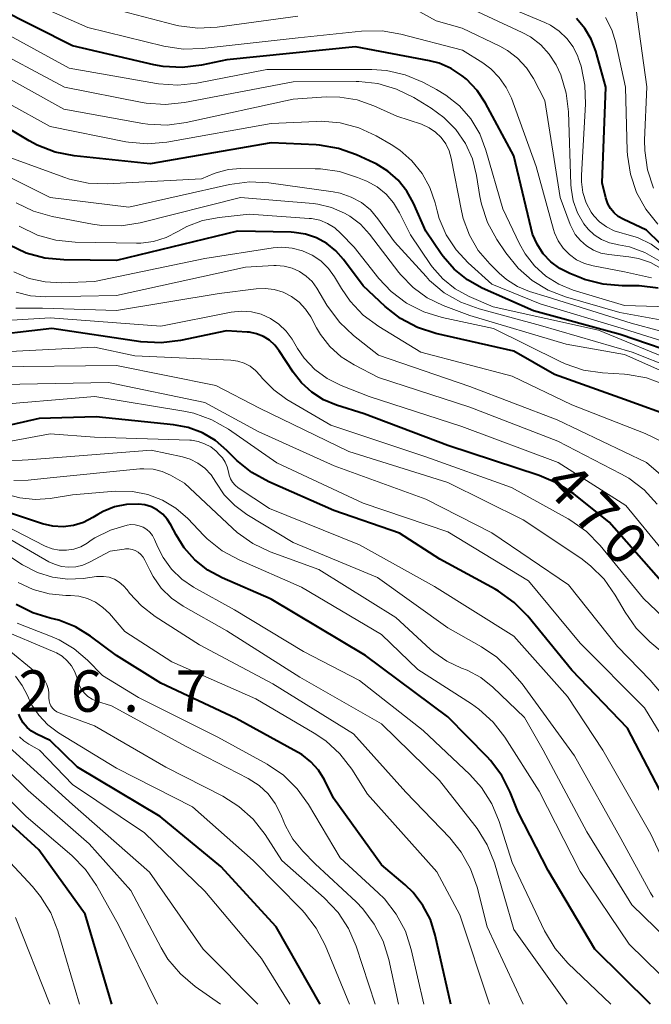
# Model space of a CAD drawing. Units: metres. Extents: x -74000 to -72000, y 19500 to 21000.
# Drawn here: x -72822 to -72765, y 19500 to 19589 of the extents above; entities that cross this region are included whole.
import ezdxf

# ---------------------------------------------------------------- set-up
doc = ezdxf.new("R2010")
doc.units = ezdxf.units.M
for name, color, linetype, lineweight in [('710100_等高線(計曲線)', 7, 'Continuous', 40), ('710200_等高線(主曲線)', 7, 'Continuous', 13), ('731200_図化機測定による標高点', 7, 'Continuous', 40)]:
    doc.layers.add(name, color=color, linetype=linetype, lineweight=lineweight)
doc.styles.add('Style-WORKING', font='MS Gothic.ttf')

msp = doc.modelspace()

# ---------------------------------------------------------------- linework, layer by layer
at = {"layer": '710100_等高線(計曲線)', "linetype": 'Continuous', "lineweight": 40, "flags": 128}
for points, elevation in [([(-72763.93, 19564.8), (-72765.67, 19565), (-72765.95, 19565), (-72767.19, 19565), (-72768.93, 19565.15), (-72770.61, 19565.6), (-72770.88, 19565.7), (-72771.93, 19566.12), (-72772.84, 19566.58), (-72773.65, 19567.18), (-72774.35, 19567.92), (-72774.91, 19568.77), (-72775.31, 19569.7), (-72775.45, 19570.2), (-72777, 19576.78), (-72779.57, 19581.53), (-72780.34, 19582.7), (-72781.3, 19583.71), (-72781.68, 19584.03), (-72782.69, 19584.68), (-72783.79, 19585.15), (-72784.64, 19585.37), (-72791.36, 19586.64), (-72803, 19585.46), (-72805.32, 19584.98), (-72807.05, 19584.77), (-72808.79, 19584.87), (-72809.61, 19585.02), (-72817, 19586.72), (-72823.84, 19590.16)], 500), ([(-72762.44, 19567.56), (-72765, 19570.06), (-72767.12, 19571.05), (-72767.55, 19571.3), (-72767.93, 19571.62), (-72768.25, 19572), (-72768.49, 19572.43), (-72768.66, 19572.9), (-72768.68, 19572.98), (-72769, 19574.32), (-72768.69, 19583), (-72769.59, 19586.25), (-72770, 19587.33), (-72770.58, 19588.31), (-72771.33, 19589.19)], 510), ([(-72787.48, 19574.56), (-72788.42, 19575.39), (-72789.49, 19576.05), (-72789.69, 19576.14), (-72791.26, 19576.86), (-72792.9, 19577.45), (-72794.62, 19577.74), (-72794.91, 19577.76), (-72799, 19577.96), (-72809.94, 19576.06), (-72816.84, 19576.77), (-72818.55, 19577.1), (-72820.18, 19577.73), (-72820.93, 19578.13), (-72826.53, 19581.47)], 490), ([(-72761, 19558.44), (-72767.38, 19560.62), (-72775.24, 19562.76), (-72779.88, 19564.81), (-72781.22, 19565.55), (-72782.41, 19566.51), (-72783.42, 19567.67), (-72783.59, 19567.9), (-72785, 19569.97), (-72786.1, 19572.49), (-72786.7, 19573.59), (-72787.48, 19574.56)], 490), ([(-72762.31, 19553.03), (-72767, 19554.74), (-72773.33, 19557), (-72777, 19559.09), (-72784.08, 19560.71), (-72785.74, 19561.24), (-72787.28, 19562.06), (-72788.66, 19563.13), (-72790.67, 19565), (-72792.44, 19567.4), (-72793.13, 19568.19), (-72793.95, 19568.85), (-72794.88, 19569.36), (-72795.88, 19569.69), (-72796.92, 19569.85), (-72797.18, 19569.86), (-72802.03, 19569.97), (-72813, 19567.32), (-72817.78, 19567.36), (-72819.51, 19567.52), (-72821.19, 19567.98), (-72822.77, 19568.73)], 480), ([(-72763, 19537.52), (-72768.38, 19543.62), (-72771.59, 19546.18), (-72773.04, 19547.14), (-72774.71, 19547.86), (-72783, 19550.57), (-72790.57, 19553.43), (-72793.07, 19554.22), (-72794.24, 19554.7), (-72795.32, 19555.38), (-72796.25, 19556.24), (-72796.99, 19557.19), (-72798.26, 19559.13), (-72798.66, 19559.65), (-72799.15, 19560.09), (-72799.7, 19560.43), (-72800.31, 19560.68), (-72800.95, 19560.81), (-72801.17, 19560.83), (-72803.05, 19560.95), (-72807.22, 19560.06), (-72808.95, 19559.84), (-72810.8, 19559.94), (-72818.85, 19561.15), (-72825.64, 19560.36)], 470), ([(-72762.7, 19517.3), (-72766.72, 19525), (-72771.75, 19530.25), (-72775.76, 19535.12), (-72776.98, 19536.37), (-72778.39, 19537.38), (-72778.72, 19537.57), (-72783.72, 19540.28), (-72787.37, 19542.63), (-72793.32, 19544.68), (-72799.22, 19547.28), (-72800.75, 19548.12), (-72802.11, 19549.21), (-72802.35, 19549.45), (-72803, 19550.11), (-72804.04, 19551.01), (-72805.22, 19551.71), (-72806.51, 19552.2), (-72807.85, 19552.45), (-72814.84, 19553.16), (-72820.02, 19553), (-72822.51, 19552.45)], 460), ([(-72764.62, 19500), (-72769.68, 19505), (-72773.89, 19512.11), (-72776.62, 19517.38), (-72777.35, 19519.19), (-72778.11, 19520.7), (-72779.13, 19522.05), (-72779.44, 19522.39), (-72783, 19526), (-72790.44, 19531.56), (-72799, 19536.67), (-72803.44, 19538.59), (-72804.74, 19539.29), (-72805.9, 19540.21), (-72806.88, 19541.32), (-72807.61, 19542.47), (-72808.08, 19543.38), (-72808.4, 19543.89), (-72808.82, 19544.35), (-72809.3, 19544.72), (-72809.84, 19545), (-72810.43, 19545.19), (-72811, 19545.27), (-72812.11, 19545.23), (-72813.19, 19545), (-72814.22, 19544.59), (-72814.7, 19544.32), (-72815.15, 19544.04), (-72815.99, 19543.61), (-72816.9, 19543.34), (-72817.83, 19543.22), (-72818.78, 19543.28), (-72819.7, 19543.49), (-72825, 19545.23)], 450), ([(-72782.72, 19500), (-72784.13, 19506.27), (-72784.57, 19507.66), (-72785.25, 19508.95), (-72786.14, 19510.11), (-72786.87, 19510.81), (-72789, 19512.63), (-72793.34, 19518.66), (-72794.17, 19520.31), (-72794.71, 19521.18), (-72795.4, 19521.95), (-72796.21, 19522.59), (-72796.62, 19522.83), (-72802.15, 19525.85), (-72809, 19529.05), (-72813, 19531.55), (-72815.36, 19533.31), (-72816.73, 19534.16), (-72818.23, 19534.76), (-72819, 19534.95), (-72820.59, 19535.43), (-72822.08, 19536.19)], 440), ([(-72794.56, 19500), (-72798.53, 19507), (-72803.54, 19512.46), (-72809.05, 19517), (-72816.54, 19521.46), (-72819, 19523.88), (-72820.21, 19524.44), (-72820.69, 19524.71), (-72821.11, 19525.06), (-72821.46, 19525.48), (-72821.74, 19525.95), (-72821.86, 19526.26)], 430), ([(-72813.44, 19500), (-72815.85, 19508.15), (-72820.03, 19513.97), (-72825.61, 19519)], 420)]:
    msp.add_lwpolyline(points, dxfattribs=dict(at, elevation=elevation))
at = {"layer": '710200_等高線(主曲線)', "linetype": 'Continuous', "lineweight": 13, "flags": 128}
for points, elevation in [([(-72770.92, 19584.89), (-72771.18, 19585.64), (-72771.23, 19585.77), (-72771.65, 19586.63), (-72772.21, 19587.4), (-72772.9, 19588.06), (-72773.69, 19588.59), (-72774.2, 19588.83), (-72779.34, 19591), (-72782.22, 19592.95), (-72783.66, 19593.76), (-72785.21, 19594.3), (-72786.84, 19594.56), (-72788.55, 19594.53), (-72795, 19593.83), (-72800.73, 19592.17), (-72802.44, 19591.83), (-72804.19, 19591.79), (-72805.32, 19591.93), (-72811.19, 19593), (-72819.57, 19596.43), (-72823, 19598.1)], 508), ([(-72773.18, 19585), (-72773.8, 19585.98), (-72774.58, 19586.83), (-72775.5, 19587.53), (-72776.26, 19587.95), (-72781.58, 19590.42), (-72783.72, 19591.71), (-72785.02, 19592.35), (-72786.42, 19592.75), (-72787.86, 19592.91), (-72788.35, 19592.9), (-72793.3, 19592.7), (-72800.94, 19590.45), (-72802.65, 19590.1), (-72804.39, 19590.06), (-72805.13, 19590.13), (-72811.48, 19591), (-72819.74, 19594.26), (-72823.37, 19596.04)], 506), ([(-72764.54, 19565.75), (-72767, 19566.29), (-72769.83, 19566.82), (-72770.6, 19567.03), (-72771.33, 19567.38), (-72771.98, 19567.84), (-72772.54, 19568.42), (-72773, 19569.08), (-72773.33, 19569.81), (-72773.43, 19570.12), (-72775, 19575.8), (-72777.24, 19581.98), (-72777.7, 19582.97), (-72778.33, 19583.87), (-72779.1, 19584.65), (-72779.82, 19585.18), (-72781.67, 19586.33), (-72787.24, 19587.79), (-72788.95, 19588.08), (-72790.81, 19588.06), (-72796.55, 19587.45), (-72805.23, 19586.48), (-72806.97, 19586.44), (-72808.73, 19586.71), (-72815.6, 19588.4), (-72823, 19591.67)], 502), ([(-72764.37, 19573.86), (-72764.92, 19575.52), (-72765.16, 19577.25), (-72765.17, 19578.19), (-72764.98, 19583.02), (-72766.09, 19591.11)], 514), ([(-72796.59, 19589.41), (-72803.9, 19588.42), (-72805.64, 19588.33), (-72807.37, 19588.55), (-72807.75, 19588.64), (-72815.38, 19590.62)], 504), ([(-72763.66, 19566.58), (-72764.65, 19567.12), (-72765.71, 19567.49), (-72766.6, 19567.65), (-72768.41, 19567.84), (-72769.13, 19567.98), (-72769.81, 19568.24), (-72770.44, 19568.62), (-72770.99, 19569.1), (-72771.45, 19569.67), (-72771.8, 19570.31), (-72771.9, 19570.56), (-72772.81, 19573), (-72774.21, 19581.79), (-72775.24, 19583.76), (-72775.88, 19584.74), (-72776.67, 19585.6), (-72777.6, 19586.31), (-72778.28, 19586.69), (-72781.68, 19588.32), (-72784.04, 19589), (-72785.52, 19589.82)], 504), ([(-72763, 19563.11), (-72767, 19563.22), (-72771.64, 19564.63), (-72772.93, 19565.15), (-72774.11, 19565.88), (-72775.14, 19566.81), (-72775.99, 19567.9), (-72776.51, 19568.82), (-72778.02, 19571.98), (-72779.54, 19577.3), (-72780.1, 19578.76), (-72780.91, 19580.11), (-72781.94, 19581.29), (-72783.16, 19582.28), (-72784.01, 19582.79), (-72785.25, 19583.44), (-72786.86, 19584.11), (-72788.56, 19584.49), (-72789.87, 19584.58), (-72799.4, 19584.6), (-72805.72, 19583.36), (-72807.46, 19583.17), (-72809.2, 19583.29), (-72809.38, 19583.32), (-72817.29, 19584.71), (-72825, 19588.9)], 498), ([(-72763.96, 19570.59), (-72765.05, 19571.95), (-72765.89, 19573.47), (-72766.45, 19575.12), (-72766.72, 19576.85), (-72766.74, 19577.23), (-72766.91, 19583), (-72767.77, 19587), (-72768.13, 19588.18), (-72768.7, 19589.28)], 512), ([(-72761.42, 19561.51), (-72767.4, 19562.6), (-72772.32, 19564.01), (-72773.9, 19564.62), (-72775.35, 19565.49), (-72776.63, 19566.6), (-72777.75, 19568), (-72778.56, 19569.22), (-72779.39, 19570.75), (-72779.94, 19572.4), (-72780.08, 19573.11), (-72780.39, 19575), (-72780.77, 19576.49), (-72781.4, 19577.89), (-72782.27, 19579.15), (-72783.34, 19580.25), (-72784.51, 19581.1), (-72786.08, 19582.05), (-72787.64, 19582.82), (-72789.32, 19583.31), (-72791.05, 19583.5), (-72791.3, 19583.5), (-72797, 19583.48), (-72806.86, 19581.6), (-72808.6, 19581.42), (-72810.33, 19581.55), (-72810.67, 19581.61), (-72817.72, 19583), (-72825.08, 19586.92)], 496), ([(-72810.61, 19579.71), (-72817.77, 19581), (-72825.03, 19585)], 494), ([(-72763.87, 19567.32), (-72765.16, 19568.04), (-72766.55, 19568.54), (-72767.54, 19568.73), (-72767.61, 19568.74), (-72768.36, 19568.91), (-72769.08, 19569.21), (-72769.73, 19569.62), (-72770.29, 19570.15), (-72770.66, 19570.61), (-72771.24, 19571.62), (-72771.63, 19572.71), (-72771.82, 19573.86), (-72771.84, 19574.18), (-72772.06, 19580.75), (-72772.26, 19582.46), (-72772.77, 19584.11), (-72773.18, 19585)], 506), ([(-72763.45, 19567.97), (-72764.57, 19568.78), (-72765.81, 19569.38), (-72767, 19569.72), (-72767.21, 19569.77), (-72767.94, 19569.99), (-72768.63, 19570.34), (-72769.24, 19570.8), (-72769.77, 19571.36), (-72770, 19571.68), (-72770.46, 19572.53), (-72770.76, 19573.45), (-72770.89, 19574.41), (-72770.89, 19575.04), (-72770.52, 19581.44), (-72770.57, 19583.18), (-72770.92, 19584.89)], 508), ([(-72794.47, 19579.9), (-72794.88, 19579.89), (-72799, 19579.71), (-72808.46, 19578.02), (-72810.19, 19577.86), (-72811.93, 19578.01), (-72812.17, 19578.05), (-72819, 19579.42), (-72826.47, 19583.53)], 492), ([(-72761, 19560.18), (-72766.38, 19561.62), (-72773.99, 19564.01), (-72775.58, 19564.5), (-72776.68, 19564.96), (-72777.69, 19565.6), (-72778.34, 19566.17), (-72779.19, 19567), (-72780.23, 19568.22), (-72781.04, 19569.6), (-72781.6, 19571.1), (-72781.76, 19571.8), (-72782.68, 19576.55), (-72782.87, 19577.23), (-72783.18, 19577.86), (-72783.6, 19578.44), (-72784.11, 19578.93), (-72784.69, 19579.32), (-72785.37, 19579.63), (-72787.62, 19580.38), (-72789.69, 19581.31), (-72791.2, 19581.84), (-72792.77, 19582.09), (-72794.02, 19582.1), (-72797, 19581.91), (-72806.69, 19579.79), (-72808.42, 19579.56), (-72810.16, 19579.64), (-72810.61, 19579.71)], 494), ([(-72761, 19559.23), (-72767, 19561.1), (-72774.63, 19563.37), (-72779, 19565.16), (-72781.14, 19567.08), (-72782.25, 19568.27), (-72783.13, 19569.63), (-72783.77, 19571.12), (-72783.96, 19571.79), (-72784.14, 19572.51), (-72784.61, 19573.9), (-72785.32, 19575.19), (-72786.24, 19576.33), (-72787.34, 19577.3), (-72788.13, 19577.81), (-72789.47, 19578.58), (-72791.05, 19579.31), (-72792.74, 19579.75), (-72794.47, 19579.9)], 492), ([(-72800.95, 19574.41), (-72802.76, 19574.17), (-72811.88, 19572.12), (-72819, 19573), (-72827, 19576.99)], 486), ([(-72792.82, 19575.36), (-72794.54, 19575.6), (-72795, 19575.61), (-72801.76, 19575.64), (-72802.85, 19575.55), (-72803.9, 19575.27), (-72804.15, 19575.17), (-72805.3, 19574.7), (-72813.81, 19574.25), (-72815.56, 19574.31), (-72817.26, 19574.67), (-72817.79, 19574.84), (-72823.68, 19577)], 488), ([(-72762.01, 19557.99), (-72769.34, 19561), (-72778.9, 19563.1), (-72781.07, 19564.05), (-72782.33, 19564.74), (-72783.45, 19565.64), (-72784.4, 19566.72), (-72784.56, 19566.95), (-72786.38, 19569.62), (-72787.37, 19571.63), (-72787.91, 19572.53), (-72788.59, 19573.31), (-72789.4, 19573.97), (-72790.32, 19574.47), (-72790.42, 19574.52), (-72791.16, 19574.83), (-72792.82, 19575.36)], 488), ([(-72759, 19556.1), (-72766.29, 19559), (-72774.59, 19561.41), (-72780.16, 19562.92), (-72781.8, 19563.52), (-72783.31, 19564.39), (-72784.64, 19565.51), (-72784.97, 19565.86), (-72787.81, 19569), (-72789.32, 19571.08), (-72790.01, 19571.88), (-72790.82, 19572.54), (-72791.74, 19573.05), (-72792.73, 19573.39), (-72793.38, 19573.52), (-72799.21, 19574.32), (-72800.95, 19574.41)], 486), ([(-72810.86, 19570.71), (-72812.58, 19570.44), (-72814.33, 19570.46), (-72815.17, 19570.59), (-72818.84, 19571.28), (-72820.51, 19571.76), (-72822.08, 19572.51)], 484), ([(-72762.98, 19557.02), (-72767, 19558.81), (-72772.27, 19559.73), (-72781, 19562.32), (-72783.42, 19563.24), (-72784.85, 19563.93), (-72786.14, 19564.86), (-72787.25, 19566), (-72787.42, 19566.21), (-72790.08, 19569.68), (-72790.9, 19570.59), (-72791.88, 19571.33), (-72792.34, 19571.6), (-72793.52, 19572.11), (-72794.76, 19572.4), (-72795.19, 19572.45), (-72801.77, 19573), (-72810.86, 19570.71)], 484), ([(-72805.2, 19570.92), (-72806.62, 19570.38), (-72807.45, 19569.92), (-72808.5, 19569.38), (-72809.64, 19569.03), (-72810.81, 19568.88), (-72811.18, 19568.87), (-72816.75, 19568.96), (-72818.49, 19569.14), (-72820.16, 19569.61), (-72821.81, 19570.42)], 482), ([(-72763.37, 19556.09), (-72765.01, 19556.69), (-72766.72, 19557), (-72767, 19557.02), (-72768.98, 19557.14), (-72770.71, 19557.39), (-72772.36, 19557.95), (-72772.81, 19558.16), (-72778.85, 19561.15), (-72783.51, 19562.14), (-72785.18, 19562.66), (-72786.73, 19563.45), (-72788.12, 19564.5), (-72789.23, 19565.68), (-72791.49, 19568.51), (-72792.67, 19569.75), (-72793.23, 19570.26), (-72793.88, 19570.66), (-72794.59, 19570.94), (-72795.33, 19571.1), (-72795.55, 19571.12), (-72801, 19571.49), (-72803.72, 19571.21), (-72805.2, 19570.92)], 482), ([(-72763.44, 19550.83), (-72765.11, 19551.66), (-72771.75, 19554.25), (-72777.17, 19556.83), (-72785.43, 19559), (-72789.25, 19561.34), (-72790.65, 19562.37), (-72791.85, 19563.64), (-72792.63, 19564.77), (-72793.26, 19565.82), (-72793.81, 19566.59), (-72794.5, 19567.26), (-72795.29, 19567.8), (-72796.16, 19568.19), (-72797.09, 19568.43), (-72798.04, 19568.5), (-72798.81, 19568.44), (-72805, 19567.49), (-72815, 19565.4), (-72818, 19565.29), (-72819.48, 19565.36), (-72820.93, 19565.69), (-72822.31, 19566.27)], 478), ([(-72760.67, 19545.33), (-72765, 19549.03), (-72773.1, 19552.9), (-72781, 19555.91), (-72789.26, 19558.74), (-72791.55, 19560.53), (-72792.82, 19561.73), (-72793.95, 19563.27), (-72794.86, 19564.79), (-72795.29, 19565.39), (-72795.82, 19565.9), (-72796.42, 19566.32), (-72797.1, 19566.62), (-72797.81, 19566.8), (-72798.55, 19566.85), (-72798.74, 19566.84), (-72801.31, 19566.69), (-72813, 19564.15), (-72819.46, 19564.02), (-72820.79, 19564.11), (-72822.08, 19564.43)], 476), ([(-72764.02, 19545.27), (-72765.21, 19546.54), (-72766.6, 19547.6), (-72767.32, 19548.01), (-72773.04, 19550.96), (-72781, 19554.02), (-72789.27, 19556.73), (-72791.49, 19557.87), (-72792.66, 19558.6), (-72793.69, 19559.53), (-72794.54, 19560.62), (-72794.88, 19561.2), (-72795.41, 19562.2), (-72795.88, 19562.91), (-72796.46, 19563.53), (-72797.14, 19564.04), (-72797.9, 19564.43), (-72798.71, 19564.68), (-72799.55, 19564.78), (-72800.35, 19564.74), (-72803.69, 19564.31), (-72813, 19562.77), (-72819.71, 19563), (-72822.13, 19563)], 474), ([(-72762.99, 19540.44), (-72766.86, 19545.14), (-72773, 19549.04), (-72781.73, 19552.27), (-72790.11, 19555), (-72792.66, 19556), (-72793.91, 19556.62), (-72795.03, 19557.45), (-72796, 19558.46), (-72796.61, 19559.35), (-72797.1, 19560.18), (-72797.64, 19560.92), (-72798.3, 19561.55), (-72799.05, 19562.07), (-72799.89, 19562.44), (-72800.77, 19562.67), (-72801.68, 19562.73), (-72802.63, 19562.63), (-72809, 19561.37), (-72819, 19562.13), (-72823.49, 19561.85)], 472), ([(-72760.59, 19532.28), (-72765.27, 19536.73), (-72769.2, 19541.52), (-72770.42, 19542.77), (-72771.84, 19543.78), (-72772.09, 19543.93), (-72777.23, 19546.77), (-72785, 19549.54), (-72793.6, 19552.4), (-72797.57, 19554.74), (-72798.76, 19555.59), (-72799.79, 19556.64), (-72800, 19556.91), (-72800.41, 19557.36), (-72800.89, 19557.74), (-72801.43, 19558.03), (-72802.02, 19558.21), (-72802.66, 19558.3), (-72811.33, 19558.67), (-72815, 19559.46), (-72825.05, 19558.95)], 468), ([(-72762.63, 19531.09), (-72764.69, 19532.8), (-72765.92, 19534.03), (-72766.94, 19535.49), (-72767.83, 19537.03), (-72768.83, 19538.46), (-72770.06, 19539.69), (-72770.95, 19540.36), (-72776.16, 19543.84), (-72783, 19547.21), (-72791.97, 19550.03), (-72800.05, 19553.95), (-72804, 19556), (-72813, 19557.81), (-72824.31, 19557.69)], 466), ([(-72761.29, 19525.34), (-72764.67, 19529.33), (-72767.62, 19532.38), (-72772.05, 19537.95), (-72779, 19542.67), (-72785, 19545.72), (-72793.29, 19548.71), (-72800.18, 19551.82), (-72805, 19554.47), (-72813.74, 19556.26), (-72825, 19556.06)], 464), ([(-72761, 19520.01), (-72765.18, 19526.82), (-72771, 19532.69), (-72775.69, 19538.31), (-72783, 19542.76), (-72790.65, 19545.35), (-72798.48, 19549), (-72802.85, 19552.03), (-72804.37, 19552.89), (-72806.01, 19553.48), (-72806.91, 19553.67), (-72814.97, 19555), (-72825, 19554.16)], 462), ([(-72762.23, 19510.3), (-72764.61, 19515.39), (-72768.94, 19523), (-72772.15, 19527.85), (-72777, 19533.31), (-72784.2, 19537.8), (-72791, 19541.57), (-72799.14, 19544.86), (-72801.98, 19546.74), (-72802.26, 19546.97), (-72802.49, 19547.24), (-72802.68, 19547.54), (-72802.81, 19547.87), (-72802.87, 19548.17), (-72802.98, 19548.62), (-72803.16, 19549.05), (-72803.41, 19549.44), (-72803.66, 19549.72), (-72803.99, 19550.04), (-72804.47, 19550.43), (-72805.02, 19550.73), (-72805.6, 19550.94), (-72806.22, 19551.04), (-72806.36, 19551.04), (-72815, 19551.32), (-72819, 19551.63), (-72822.58, 19550.95)], 458), ([(-72764.4, 19509.68), (-72764.64, 19510.09), (-72767.33, 19515), (-72771.52, 19522.48), (-72776.27, 19529), (-72777.37, 19530.27), (-72778.55, 19531.42), (-72779.93, 19532.35), (-72783, 19534.06), (-72789.37, 19538.63), (-72797, 19541.78), (-72801.21, 19544.33), (-72802.3, 19545.14), (-72803.24, 19546.11), (-72804, 19547.26), (-72804.44, 19547.92), (-72804.99, 19548.5), (-72805.63, 19548.97), (-72806.34, 19549.32), (-72807.04, 19549.54), (-72809.86, 19550.14), (-72821, 19549.27), (-72823.22, 19549.14)], 456), ([(-72761, 19503.83), (-72766.34, 19509), (-72770.4, 19515.6), (-72774.37, 19523), (-72776.04, 19525.96), (-72778.91, 19528.69), (-72780, 19529.56), (-72781.23, 19530.23), (-72781.74, 19530.43), (-72783.07, 19531.04), (-72784.27, 19531.87), (-72784.58, 19532.15), (-72787.69, 19535), (-72794.67, 19539.33), (-72799.08, 19540.95), (-72800.65, 19541.69), (-72802.08, 19542.7), (-72802.49, 19543.07), (-72806.83, 19547.17), (-72808.12, 19547.88), (-72808.88, 19548.21), (-72809.69, 19548.41), (-72810.52, 19548.46), (-72810.88, 19548.44), (-72819, 19547.64), (-72821, 19547.43), (-72822.3, 19547.41)], 454), ([(-72761.01, 19500), (-72766.57, 19505.43), (-72771, 19512.02), (-72774.71, 19519.29), (-72777.82, 19524.16), (-72778.88, 19525.54), (-72780.17, 19526.71), (-72780.84, 19527.18), (-72785.7, 19530.3), (-72789, 19533.46), (-72796.25, 19537.75), (-72801.88, 19540.21), (-72803.42, 19541.04), (-72804.78, 19542.13), (-72805.08, 19542.43), (-72806.55, 19543.95), (-72807.62, 19544.89), (-72808.84, 19545.62), (-72810.17, 19546.13), (-72811.57, 19546.4), (-72813.12, 19546.42), (-72817, 19546.09), (-72819, 19545.77), (-72820.38, 19545.67), (-72821.77, 19545.82), (-72822.91, 19546.13)], 452), ([(-72768.22, 19500), (-72772.12, 19503.73), (-72773.27, 19505.04), (-72774.23, 19506.66), (-72777.17, 19512.83), (-72778.34, 19516.54), (-72779.01, 19518.15), (-72779.95, 19519.62), (-72781, 19520.78), (-72785.22, 19524.78), (-72791, 19529.29), (-72796.07, 19531.93), (-72802.31, 19535.69), (-72806.03, 19537.76), (-72807.1, 19538.48), (-72808.03, 19539.38), (-72808.79, 19540.43), (-72809.27, 19541.37), (-72809.57, 19542.07), (-72809.75, 19542.41), (-72809.98, 19542.71), (-72810.27, 19542.97), (-72810.59, 19543.17), (-72810.94, 19543.31), (-72811.32, 19543.39), (-72811.7, 19543.41), (-72812.04, 19543.37), (-72813.55, 19542.91), (-72814.96, 19542.2), (-72815.3, 19541.99), (-72815.67, 19541.73), (-72816.25, 19541.41), (-72816.87, 19541.19), (-72817.53, 19541.09), (-72818.19, 19541.1), (-72818.84, 19541.22), (-72819.46, 19541.46), (-72819.54, 19541.5), (-72825, 19544.3)], 448), ([(-72772.18, 19500), (-72777, 19506.77), (-72778.78, 19512.8), (-72779.42, 19514.42), (-72780.33, 19515.91), (-72780.55, 19516.19), (-72783.76, 19520.24), (-72789, 19525.37), (-72796.41, 19529.59), (-72803, 19533.78), (-72806.97, 19536.03), (-72808.03, 19536.76), (-72808.95, 19537.66), (-72809.69, 19538.71), (-72810, 19539.28), (-72810.44, 19540.2), (-72810.59, 19540.47), (-72810.79, 19540.7), (-72811.03, 19540.9), (-72811.3, 19541.05), (-72811.59, 19541.16), (-72811.89, 19541.21), (-72812.2, 19541.2), (-72812.3, 19541.19), (-72813.59, 19541), (-72815.45, 19540), (-72816.05, 19539.74), (-72816.69, 19539.59), (-72817.35, 19539.55), (-72818, 19539.63), (-72818.63, 19539.82), (-72819.13, 19540.05), (-72824.72, 19543.28)], 446), ([(-72776.18, 19500), (-72779.43, 19507), (-72780.35, 19510.61), (-72780.93, 19512.26), (-72781.78, 19513.78), (-72782.82, 19515.06), (-72786.8, 19519.2), (-72791.54, 19524.46), (-72798.83, 19529), (-72805.48, 19532.52), (-72809.5, 19535.09), (-72810.75, 19536.05), (-72811.82, 19537.21), (-72812.03, 19537.49), (-72812.36, 19537.88), (-72812.75, 19538.21), (-72813.19, 19538.46), (-72813.67, 19538.64), (-72814.18, 19538.72), (-72814.69, 19538.72), (-72814.82, 19538.7), (-72816.03, 19538.54), (-72817.42, 19538.47), (-72818.81, 19538.64), (-72820.15, 19539.06), (-72821.51, 19539.77), (-72825.57, 19542.43)], 444), ([(-72779.23, 19500), (-72781.91, 19508.09), (-72784, 19512), (-72790.26, 19519), (-72791.7, 19521.27), (-72792.76, 19522.65), (-72794.04, 19523.83), (-72795.09, 19524.54), (-72800.37, 19527.63), (-72807.98, 19531), (-72812.26, 19533.74), (-72813.65, 19535.35), (-72814.23, 19535.92), (-72814.9, 19536.38), (-72815.64, 19536.72), (-72816.42, 19536.92), (-72817.16, 19536.98), (-72817.59, 19536.98), (-72819.09, 19537.13), (-72820.55, 19537.52), (-72821.91, 19538.17)], 442), ([(-72787.47, 19500), (-72788.34, 19504.05), (-72788.85, 19505.71), (-72789.65, 19507.26), (-72790.7, 19508.65), (-72791.31, 19509.27), (-72795, 19512.7), (-72796.13, 19513.85), (-72797.02, 19514.93), (-72797.71, 19516.15), (-72797.86, 19516.5), (-72798.13, 19517.18), (-72798.62, 19518.16), (-72799.28, 19519.04), (-72800.08, 19519.79), (-72801.09, 19520.44), (-72806.68, 19523.32), (-72813.47, 19527), (-72814.81, 19527.43), (-72815.21, 19527.6), (-72815.59, 19527.84), (-72815.91, 19528.14), (-72816.18, 19528.5), (-72816.38, 19528.89), (-72816.49, 19529.22), (-72816.57, 19529.52), (-72816.77, 19530.09), (-72817.07, 19530.62), (-72817.46, 19531.09), (-72817.92, 19531.49), (-72818.44, 19531.79), (-72818.58, 19531.86), (-72823.89, 19534.11)], 436), ([(-72785.16, 19500), (-72786.3, 19504.96), (-72786.84, 19506.62), (-72787.66, 19508.16), (-72788.73, 19509.53), (-72789.29, 19510.1), (-72792.74, 19513.26), (-72795.61, 19518.08), (-72796.63, 19519.5), (-72797.88, 19520.72), (-72799.37, 19521.73), (-72803.82, 19524.18), (-72811, 19527.77), (-72814.26, 19529.74), (-72815.63, 19531.14), (-72816.83, 19532.17), (-72818.19, 19532.98), (-72818.82, 19533.25), (-72821.99, 19534.5)], 438), ([(-72789.56, 19500), (-72791.3, 19505.27), (-72791.99, 19506.87), (-72792.94, 19508.32), (-72794.2, 19509.64), (-72798.02, 19513), (-72799.55, 19515.36), (-72800.62, 19516.74), (-72801.91, 19517.9), (-72803.38, 19518.83), (-72808.53, 19521.47), (-72815, 19525.2), (-72818.19, 19526.37), (-72818.42, 19526.47), (-72818.62, 19526.62), (-72818.8, 19526.8), (-72818.94, 19527), (-72819.05, 19527.23), (-72819.11, 19527.47), (-72819.14, 19527.72), (-72819.13, 19527.87), (-72819.12, 19528.23), (-72819.18, 19528.59), (-72819.3, 19528.94), (-72819.47, 19529.25), (-72819.7, 19529.54), (-72819.88, 19529.7), (-72823.41, 19532.59)], 434), ([(-72791.91, 19500), (-72794.11, 19505.34), (-72794.91, 19506.89), (-72795.97, 19508.27), (-72796.23, 19508.54), (-72800.62, 19513), (-72806.12, 19517.88), (-72813, 19521.36), (-72818.25, 19524.57), (-72819.22, 19525.29), (-72820.05, 19526.17), (-72820.72, 19527.17), (-72821.07, 19527.93), (-72821.54, 19528.86), (-72822.16, 19529.69)], 432), ([(-72797.31, 19500), (-72799.86, 19504.14), (-72805, 19510.24), (-72810.47, 19515.53), (-72817, 19519.9), (-72819.97, 19523), (-72820.95, 19523.54), (-72821.4, 19523.84), (-72821.79, 19524.21)], 428), ([(-72803.59, 19500), (-72805.89, 19501.62), (-72807.22, 19502.75), (-72808.34, 19504.08), (-72808.97, 19505.12), (-72811.71, 19510.29), (-72815.47, 19514.53), (-72821, 19519.34), (-72824.87, 19523.13)], 424), ([(-72800.2, 19500), (-72805.16, 19505), (-72810.03, 19511.97), (-72817, 19518.08), (-72822.73, 19523.27)], 426), ([(-72809.3, 19500), (-72812.82, 19507.18), (-72814.82, 19510.75), (-72815.8, 19512.19), (-72817.06, 19513.47), (-72821.2, 19517), (-72825.23, 19520.97)], 422), ([(-72816.35, 19500), (-72818.32, 19506.65), (-72818.96, 19508.27), (-72819.88, 19509.75), (-72820.62, 19510.65), (-72823.88, 19514.12)], 418), ([(-72819.03, 19500), (-72822.14, 19507.86)], 416)]:
    msp.add_lwpolyline(points, dxfattribs=dict(at, elevation=elevation))

# ---------------------------------------------------------------- texts
at = {"layer": '710100_等高線(計曲線)', "linetype": 'Continuous', "lineweight": 40, "style": 'Style-WORKING'}
for s, p in [('4', (-72774.44, 19546.83, -9.999)), ('7', (-72771.835, 19544.132, -9.999)), ('0', (-72769.23, 19541.435, -9.999))]:
    msp.add_text(s, height=3.75, rotation=314, dxfattribs=at).set_placement(p)
at = {"layer": '731200_図化機測定による標高点', "linetype": 'Continuous', "lineweight": 40, "style": 'Style-WORKING'}
for s, p in [('2', (-72821.89, 19526.47, -9.999)), ('6', (-72817.14, 19526.47, -9.999)), ('7', (-72807.64, 19526.47, -9.999)), ('.', (-72812.39, 19526.47, -9.999))]:
    msp.add_text(s, height=3.75, dxfattribs=at).set_placement(p)

doc.saveas('drawing.dxf')
